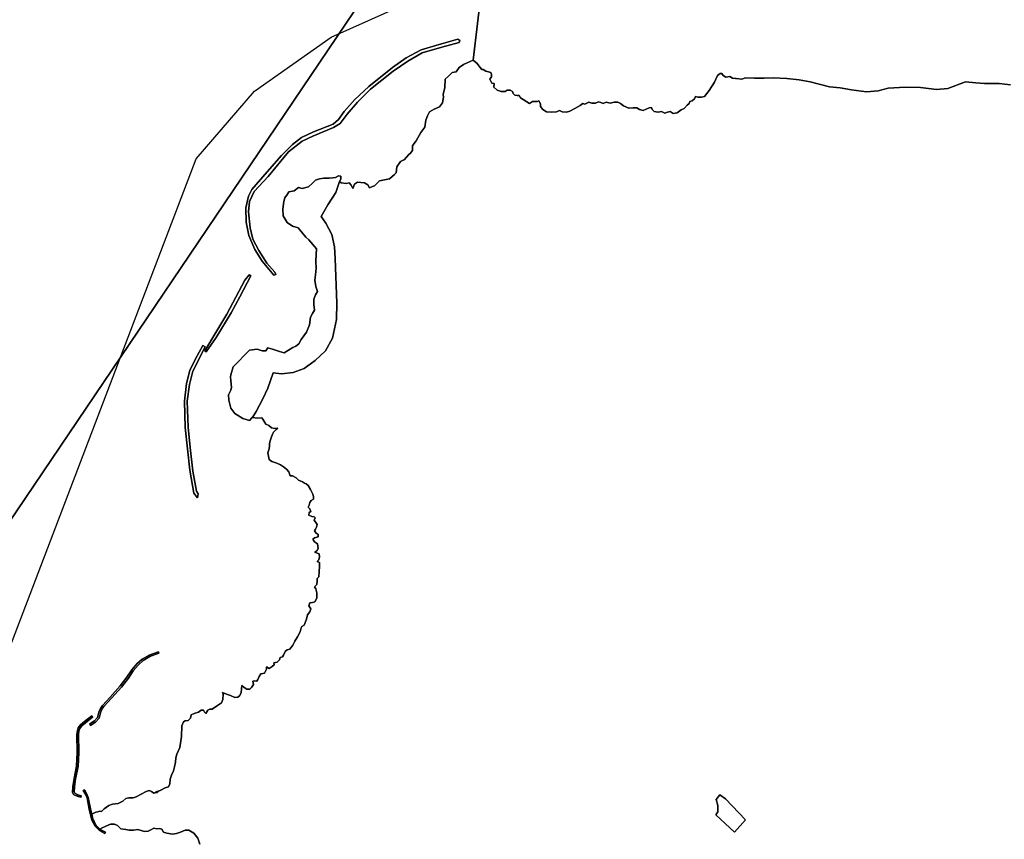
# Model space of a CAD drawing. Units: metres. Extents: x 2539041 to 7061863, y 12702955 to 15875000.
# Drawn here: x 5272498 to 5300218, y 15274188 to 15297257 of the extents above; entities that cross this region are included whole.
import ezdxf

# ---------------------------------------------------------------- set-up
doc = ezdxf.new("R2010")
doc.units = ezdxf.units.M
for name, color, linetype in [('0_TERREIN', 3, 'Continuous'), ('1_WATER', 5, 'Continuous'), ('3_WEGEN', 6, 'Continuous'), ('4_GRENZEN', 2, 'Continuous')]:
    doc.layers.add(name, color=color, linetype=linetype)

# ---------------------------------------------------------------- blocks, each defined once
blk = doc.blocks.new('02_oost.gml_bounds')
for points in [[(216688.28, 606250), (213943.41, 605242.74), (210000, 603795.66), (208649.29, 603300), (206942.65, 600773.48)], [(206942.65, 600773.48), (208649.29, 603300), (210000, 603795.66), (213943.41, 605242.74), (216688.28, 606250)], [(206942.65, 600773.48), (208649.29, 603300), (201000, 605000)], [(216688.28, 606250), (213943.41, 605242.74), (210000, 603795.66), (208649.29, 603300), (206942.65, 600773.48)]]:
    blk.add_lwpolyline(points)
blk = doc.blocks.new('02_oost.gml_terrain')
for points in [[(207861.56, 601974.607), (207852.689, 601984.572), (207843.696, 601998.426), (207837.133, 602010.943), (207833.974, 602023.46), (207832.151, 602041.324), (207833.366, 602052.869), (207838.592, 602063.806), (207854.268, 602080.455), (207876.629, 602107.798), (207891.698, 602119.707), (207903.486, 602125.297), (207926.333, 602134.655), (207933.867, 602139.273), (207941.645, 602149.481), (207952.946, 602162.849), (207967.651, 602177.188), (207992.563, 602197.362), (208008.848, 602208.42), (208024.767, 602217.656), (208046.642, 602223.854), (208065.721, 602228.836), (208066.693, 602231.145), (208064.263, 602232.604), (208046.277, 602227.621), (208023.795, 602220.816), (208007.146, 602211.823), (207991.713, 602201.129), (207965.585, 602180.348), (207950.273, 602165.887), (207938.242, 602152.64), (207932.166, 602143.648), (207926.089, 602138.301), (207904.337, 602130.037), (207891.09, 602123.596), (207881.004, 602115.818), (207868.73, 602103.909), (207853.053, 602085.68), (207835.797, 602065.993), (207832.272, 602058.823), (207829.356, 602045.82), (207829.599, 602029.779), (207832.515, 602015.196), (207839.199, 601999.398), (207847.585, 601986.638), (207860.454, 601970.997), (207862.532, 601971.69), (207861.56, 601974.607)], [(208676.718, 602181.932), (208664.238, 602183.669), (208648.184, 602183.669), (208638.415, 602184.103), (208626.913, 602185.41), (208607.385, 602178.025), (208595.016, 602176.941), (208577.22, 602179.11), (208560.294, 602179.544), (208541.31, 602178.534), (208530.357, 602175.505), (208517.366, 602174.248), (208500.723, 602176.582), (208488.031, 602178.558), (208476.298, 602179.695), (208454.746, 602185.203), (208442.653, 602187.418), (208429.123, 602188.975), (208413.797, 602189.813), (208403.859, 602189.334), (208393.143, 602189.334), (208383.265, 602189.933), (208379.015, 602188.376), (208372.729, 602188.975), (208372.164, 602189.06), (208368.778, 602189.573), (208365.844, 602191.13), (208361.534, 602190.711), (208358.361, 602192.567), (208356.788, 602194.445), (208355.037, 602194.765), (208352.09, 602192.439), (208348.678, 602185.15), (208342.786, 602175.691), (208337.668, 602169.023), (208334.257, 602168.247), (208330.225, 602168.402), (208327.899, 602169.023), (208326.658, 602166.542), (208324.177, 602164.215), (208321.54, 602163.44), (208320.765, 602161.269), (208318.439, 602159.563), (208315.027, 602155.996), (208311.926, 602154.291), (208307.584, 602151.189), (208303.087, 602150.414), (208299.83, 602152.43), (208296.729, 602151.654), (208293.627, 602150.569), (208289.905, 602152.43), (208286.339, 602151.654), (208281.841, 602152.585), (208279.67, 602154.756), (208278.895, 602156.772), (208276.414, 602156.462), (208273.157, 602155.221), (208269.591, 602153.515), (208265.714, 602154.601), (208262.767, 602156.617), (208258.58, 602156.617), (208253.928, 602156.152), (208247.88, 602158.788), (208244.779, 602161.269), (208241.832, 602162.82), (208237.49, 602162.665), (208233.148, 602161.889), (208228.806, 602162.82), (208225.394, 602161.424), (208222.913, 602162.355), (208220.122, 602163.13), (208216.71, 602161.889), (208212.833, 602161.889), (208209.422, 602162.975), (208207.406, 602161.889), (208204.925, 602160.494), (208202.754, 602161.269), (208199.962, 602159.253), (208193.914, 602155.686), (208188.332, 602152.74), (208184.61, 602151.809), (208180.113, 602152.275), (208177.166, 602153.515), (208173.755, 602152.275), (208168.017, 602151.809), (208162.589, 602152.12), (208158.558, 602154.601), (208156.076, 602158.168), (208155.766, 602161.114), (208153.905, 602164.37), (208152.355, 602163.595), (208150.184, 602163.595), (208146.927, 602163.595), (208143.825, 602161.424), (208133.591, 602167.782), (208132.35, 602170.263), (208130.024, 602170.108), (208127.543, 602170.418), (208125.682, 602172.279), (208124.906, 602174.76), (208122.27, 602176.311), (208118.859, 602176.001), (208116.687, 602174.605), (208112.345, 602174.605), (208108.003, 602176.156), (208104.282, 602179.413), (208104.74, 602183.527), (208102.111, 602183.91), (208099.939, 602188.407), (208101.49, 602190.733), (208101.8, 602193.369), (208100.715, 602195.54), (208099.548, 602196.085), (208098.389, 602196.626), (208095.287, 602197.246), (208092.471, 602199.077), (208090.775, 602199.043), (208088.645, 602201.771), (208085.918, 602205.808), (208081.262, 602209.396), (208074.592, 602206.508), (208070.574, 602204.394), (208065.71, 602201.433), (208062.538, 602196.499), (208057.886, 602195.583), (208053.798, 602191.776), (208050.203, 602188.463), (208049.992, 602179.018), (208047.949, 602171.375), (208048.37, 602168.233), (208047.313, 602162.242), (208044.141, 602157.519), (208038.173, 602154.948), (208033.074, 602152.303), (208030.536, 602147.511), (208028.704, 602142.716), (208027.576, 602135.033), (208023.276, 602129.183), (208018.201, 602120.09), (208016.554, 602118.056), (208013.985, 602114.468), (208013.902, 602109.164), (208011.505, 602106.063), (208009.915, 602104.784), (208004.793, 602098.89), (208003.815, 602098.398), (208000.861, 602097.181), (207996.632, 602091.331), (207995.997, 602084.352), (207994.622, 602083.18), (207994.221, 602082.855), (207988.385, 602077.938), (207977.53, 602075.612), (207971.961, 602069.973), (207969.774, 602069.3), (207966.418, 602068.067), (207964.475, 602071.125), (207960.876, 602073.301), (207960.438, 602073.431), (207952.945, 602074.034), (207949.616, 602072.087), (207947.995, 602067.224), (207946.233, 602070.959), (207943.822, 602073.363), (207940.372, 602072.53), (207935.162, 602073.616), (207933.267, 602074.912), (207929.234, 602062.719), (207920.197, 602049.045), (207912.824, 602036.203), (207918.175, 602028.711), (207924.834, 602016.107), (207927.45, 602002.67), (207928.521, 601989.709), (207930.185, 601940.242), (207929.71, 601922.049), (207925.31, 601901.359), (207917.462, 601887.446), (207906.284, 601876.388), (207893.918, 601867.588), (207881.789, 601863.189), (207868.709, 601861.881), (207859.672, 601862.713), (207853.607, 601846.066), (207848.138, 601833.937), (207840.646, 601820.025), (207836.746, 601813.533), (207842.192, 601812.771), (207847.186, 601812.89), (207848.103, 601811.613), (207851.586, 601806.112), (207854.915, 601804.447), (207857.657, 601801.944), (207861.099, 601801.118), (207864.666, 601801.712), (207863.001, 601800.048), (207860.147, 601797.075), (207859.376, 601795.532), (207857.65, 601792.081), (207855.867, 601786.373), (207855.648, 601783.674), (207855.51, 601781.973), (207855.034, 601778.644), (207853.726, 601774.244), (207855.272, 601766.991), (207858.126, 601764.732), (207863.596, 601762.948), (207867.877, 601761.045), (207871.087, 601758.905), (207874.892, 601755.932), (207877.152, 601753.078), (207878.578, 601748.798), (207881.194, 601748.798), (207885.237, 601746.419), (207887.734, 601744.041), (207892.253, 601742.02), (207894.393, 601740.474), (207896.296, 601739.998), (207898.436, 601737.977), (207900.933, 601733.458), (207903.668, 601728.583), (207904.382, 601725.967), (207904.263, 601722.994), (207901.647, 601721.567), (207900.339, 601719.07), (207899.625, 601716.216), (207898.555, 601714.195), (207900.101, 601712.292), (207901.409, 601709.32), (207899.625, 601708.012), (207899.031, 601705.277), (207902.36, 601703.85), (207905.214, 601703.136), (207906.047, 601702.066), (207905.214, 601699.569), (207906.879, 601697.072), (207908.425, 601694.813), (207907.473, 601691.959), (207906.641, 601689.581), (207905.333, 601687.678), (207907.236, 601685.3), (207909.495, 601683.635), (207909.614, 601681.019), (207905.452, 601679.949), (207903.431, 601678.641), (207905.452, 601675.787), (207908.782, 601673.409), (207909.495, 601668.058), (207908.068, 601665.561), (207905.69, 601664.253), (207908.425, 601663.183), (207910.565, 601662.231), (207911.041, 601659.14), (207910.09, 601655.81), (207908.425, 601653.908), (207911.16, 601652.6), (207911.041, 601648.319), (207910.565, 601642.611), (207910.09, 601636.904), (207908.306, 601635.12), (207908.425, 601632.504), (207908.068, 601628.223), (207905.452, 601625.607), (207906.998, 601623.348), (207908.068, 601618.948), (207908.187, 601613.122), (207905.69, 601609.079), (207903.074, 601608.365), (207900.22, 601608.008), (207899.031, 601604.56), (207901.29, 601601.35), (207900.339, 601598.02), (207897.842, 601594.572), (207896.415, 601590.053), (207893.918, 601583.275), (207891.421, 601581.729), (207890.826, 601580.184), (207889.399, 601576.022), (207886.545, 601570.195), (207883.692, 601565.439), (207881.313, 601560.92), (207877.984, 601556.758), (207875.011, 601555.807), (207873.109, 601554.261), (207871.087, 601550.099), (207870.017, 601548.078), (207867.401, 601547.602), (207866.569, 601544.748), (207863.953, 601542.37), (207860.504, 601541.538), (207860.742, 601539.279), (207858.483, 601537.495), (207855.272, 601535.355), (207852.299, 601537.138), (207852.18, 601534.522), (207849.921, 601530.004), (207848.019, 601529.885), (207845.878, 601529.29), (207843.976, 601526.199), (207842.549, 601523.226), (207841.479, 601521.085), (207839.338, 601521.561), (207837.198, 601521.085), (207837.673, 601517.637), (207835.771, 601514.07), (207833.631, 601512.286), (207830.539, 601512.167), (207827.566, 601514.308), (207824.95, 601516.329), (207824.474, 601512.167), (207824.118, 601508.6), (207822.691, 601505.27), (207820.55, 601503.368), (207817.102, 601503.249), (207812.465, 601505.27), (207808.065, 601506.697), (207803.546, 601508.481), (207804.022, 601506.697), (207803.903, 601500.871), (207802.357, 601497.066), (207798.077, 601494.093), (207792.131, 601490.05), (207789.396, 601490.288), (207787.137, 601488.98), (207784.996, 601485.531), (207783.688, 601486.839), (207782.38, 601489.099), (207779.764, 601489.218), (207777.029, 601486.958), (207772.154, 601485.413), (207768.706, 601483.748), (207767.873, 601480.062), (207765.495, 601477.564), (207761.928, 601477.089), (207760.263, 601476.019), (207758.48, 601471.738), (207758.123, 601459.728), (207756.101, 601447.837), (207752.772, 601440.227), (207751.702, 601436.065), (207751.345, 601431.309), (207750.394, 601426.433), (207749.205, 601421.677), (207747.064, 601417.158), (207745.281, 601412.521), (207745.043, 601407.527), (207743.497, 601404.078), (207740.049, 601402.889), (207735.292, 601400.392), (207732.596, 601399.448), (207730.59, 601397.835), (207727.453, 601397.255), (207724.709, 601399.084), (207722.093, 601399.916), (207718.883, 601398.965), (207713.175, 601396.111), (207707.767, 601393.082), (207704.495, 601391.949), (207699.619, 601391.949), (207696.171, 601391.236), (207692.96, 601388.263), (207687.728, 601385.766), (207681.664, 601385.053), (207677.383, 601383.507), (207672.151, 601379.702), (207669.297, 601376.729), (207667.276, 601376.967), (207665.135, 601376.491), (207663.121, 601375.976), (207662.163, 601375.659), (207658.486, 601373.768), (207659.913, 601368.195), (207660.146, 601367.613), (207661.118, 601365.858), (207663.6, 601361.314), (207667.595, 601357.309), (207670.962, 601358.893), (207672.754, 601359.724), (207674.291, 601360.438), (207679.405, 601362.579), (207683.923, 601362.817), (207687.253, 601361.271), (207690.939, 601357.585), (207696.29, 601356.752), (207700.095, 601355.92), (207704.97, 601355.92), (207709.608, 601356.752), (207713.175, 601355.682), (207716.861, 601354.493), (207720.904, 601355.087), (207724.59, 601356.871), (207727.325, 601358.298), (207730.536, 601357.585), (207733.271, 601357.941), (207736.125, 601357.109), (207738.146, 601353.898), (207741.713, 601352.709), (207748.016, 601351.52), (207752.415, 601352.352), (207757.053, 601353.779), (207761.928, 601356.158), (207766.209, 601355.92), (207771.56, 601352.709), (207776.078, 601347.358), (207778.456, 601340.699)], [(207933.267, 602074.912), (207934.585, 602077.583), (207934.585, 602080.794), (207932.088, 602081.15), (207928.877, 602079.367), (207925.786, 602078.891), (207921.862, 602078.653), (207915.916, 602078.653), (207910.803, 602077.94), (207906.522, 602076.394), (207903.312, 602073.065), (207898.674, 602068.903), (207891.777, 602067), (207887.734, 602068.189), (207882.74, 602064.741), (207877.152, 602063.552), (207874.719, 602059.801), (207874.347, 602059.364), (207872.395, 602056.655), (207871.563, 602052.731), (207870.374, 602044.407), (207870.611, 602036.797), (207875.13, 602029.544), (207880.957, 602025.382), (207887.259, 602023.598), (207889.088, 602021.43), (207895.939, 602013.134), (207899.269, 602010.161), (207907.711, 602000.292), (207907.355, 601993.871), (207906.879, 601986.142), (207907.236, 601978.888), (207906.522, 601971.397), (207905.809, 601965.57), (207906.76, 601958.673), (207908.663, 601953.204), (207906.403, 601949.28), (207904.62, 601944.523), (207904.857, 601938.578), (207905.333, 601932.513), (207903.312, 601928.47), (207901.171, 601924.427), (207899.744, 601915.985), (207896.534, 601908.018), (207890.588, 601899.932), (207887.972, 601894.938), (207884.643, 601892.322), (207881.432, 601891.133), (207871.919, 601885.187), (207866.806, 601886.614), (207858.958, 601889.23), (207853.607, 601890.657), (207851.348, 601887.209), (207847.543, 601887.446), (207841.716, 601889.23), (207833.512, 601887.922), (207815.437, 601869.372), (207812.591, 601860.8), (207812.409, 601858.422), (207812.603, 601854.025), (207813.535, 601847.136), (207812.584, 601843.569), (207809.967, 601838.575), (207810.443, 601832.629), (207812.821, 601823.83), (207817.102, 601817.884), (207826.02, 601812.295), (207833.274, 601809.917), (207835.898, 601813.122), (207836.247, 601813.603), (207836.746, 601813.533), (207840.646, 601820.025), (207848.138, 601833.937), (207853.607, 601846.066), (207859.672, 601862.713), (207868.709, 601861.881), (207881.789, 601863.189), (207893.918, 601867.588), (207906.284, 601876.388), (207917.462, 601887.446), (207925.31, 601901.359), (207929.71, 601922.049), (207930.185, 601940.242), (207928.521, 601989.709), (207927.45, 602002.67), (207924.834, 602016.107), (207918.175, 602028.711), (207912.824, 602036.203), (207920.197, 602049.045), (207929.234, 602062.719), (207933.267, 602074.912)], [(207832.88, 601971.447), (207828.141, 601965.736), (207808.332, 601927.941), (207783.906, 601887.231), (207785.379, 601886.346), (207796.423, 601902.178), (207813.193, 601929.4), (207822.55, 601947.264), (207834.703, 601970.353), (207832.88, 601971.447)], [(207781.597, 601893.185), (207773.576, 601878.481), (207767.257, 601865.599), (207763.489, 601850.895), (207761.181, 601831.572), (207762.153, 601802.163), (207767.257, 601755.012), (207771.875, 601729.613), (207775.763, 601724.509), (207776.493, 601728.884), (207774.67, 601731.801), (207770.659, 601753.918), (207767.5, 601780.046), (207765.555, 601802.528), (207764.462, 601831.329), (207766.892, 601849.801), (207770.416, 601864.87), (207784.27, 601891.849), (207781.597, 601893.185)], [(207733.082, 601552.297), (207732.384, 601553.885), (207722.157, 601550.169), (207714.598, 601545.5), (207708.468, 601540.482), (207703.068, 601533.844), (207697.606, 601525.618), (207689.919, 601515.931), (207678.93, 601503.481), (207670.355, 601494.397), (207668.195, 601490.904), (207666.385, 601486.711), (207665.019, 601481.026), (207661.525, 601477.151), (207656.253, 601473.785), (207657.047, 601472.038), (207662.777, 601475.674), (207666.771, 601480.104), (207668.212, 601486.102), (207669.901, 601490.014), (207671.884, 601493.222), (207680.348, 601502.187), (207691.391, 601514.699), (207699.159, 601524.489), (207704.616, 601532.705), (207709.834, 601539.121), (207715.714, 601543.935), (207722.997, 601548.433), (207733.082, 601552.297)], [(207659.779, 601481.63), (207658.762, 601482.932), (207650.473, 601476.516), (207646.122, 601472.959), (207643.549, 601469.624), (207642.596, 601466.321), (207642.183, 601462.287), (207642.278, 601442.056), (207641.548, 601427.033), (207638.912, 601413.217), (207637.419, 601404.134), (207637.165, 601398.258), (207638.467, 601395.749), (207642.31, 601393.589), (207645.994, 601392.477), (207646.63, 601392.192), (207646.825, 601394.118), (207643.034, 601395.289), (207639.845, 601397.081), (207639.021, 601398.668), (207639.249, 601403.944), (207640.72, 601412.896), (207643.376, 601426.815), (207644.115, 601442.015), (207644.02, 601462.198), (207644.406, 601465.97), (207645.216, 601468.779), (207647.447, 601471.671), (207651.616, 601475.079), (207659.779, 601481.63)], [(207658.486, 601373.768), (207657, 601379.572), (207654.679, 601392.251), (207652.752, 601396.602), (207650.346, 601400.692), (207649.166, 601399.984), (207651.526, 601395.972), (207653.355, 601391.843), (207655.656, 601379.278), (207658.782, 601367.066), (207662.381, 601360.4), (207667.218, 601355.681), (207673.201, 601352.379), (207673.773, 601353.77), (207668.046, 601356.795), (207667.595, 601357.309), (207663.6, 601361.314), (207661.118, 601365.858), (207660.146, 601367.613), (207659.913, 601368.195), (207658.486, 601373.768)], [(207730.59, 601397.835), (207732.596, 601399.448), (207730.705, 601398.786), (207727.453, 601397.255), (207730.59, 601397.835)], [(208382.981, 601367.586), (208361.134, 601390.798), (208354.864, 601395.348), (208350.814, 601390.008), (208352.356, 601383.581), (208352.356, 601376.559), (208350.37, 601373.19), (208370.928, 601354.028), (208382.981, 601367.586)], [(208350.37, 601373.19), (208352.356, 601376.559), (208352.356, 601383.581), (208350.814, 601390.008), (208354.864, 601395.348), (208361.134, 601390.798), (208382.981, 601367.586), (208370.928, 601354.028), (208350.37, 601373.19)]]:
    blk.add_lwpolyline(points)
blk = doc.blocks.new('02_oost.gml_water')
for points in [[(207778.456, 601340.699), (207776.078, 601347.358), (207771.56, 601352.709), (207766.209, 601355.92), (207761.928, 601356.158), (207757.053, 601353.779), (207752.415, 601352.352), (207748.016, 601351.52), (207741.713, 601352.709), (207738.146, 601353.898), (207736.125, 601357.109), (207733.271, 601357.941), (207730.536, 601357.585), (207727.325, 601358.298), (207724.59, 601356.871), (207720.904, 601355.087), (207716.861, 601354.493), (207713.175, 601355.682), (207709.608, 601356.752), (207704.97, 601355.92), (207700.095, 601355.92), (207696.29, 601356.752), (207690.939, 601357.585), (207687.253, 601361.271), (207683.923, 601362.817), (207679.405, 601362.579), (207674.291, 601360.438), (207672.754, 601359.724), (207670.962, 601358.893), (207667.595, 601357.309), (207668.046, 601356.795), (207673.773, 601353.77), (207673.201, 601352.379), (207667.218, 601355.681), (207662.381, 601360.4), (207658.782, 601367.066), (207655.656, 601379.278), (207653.355, 601391.843), (207651.526, 601395.972), (207649.166, 601399.984), (207650.346, 601400.692), (207652.752, 601396.602), (207654.679, 601392.251), (207657, 601379.572), (207658.486, 601373.768), (207662.163, 601375.659), (207663.121, 601375.976), (207665.135, 601376.491), (207667.276, 601376.967), (207669.297, 601376.729), (207672.151, 601379.702), (207677.383, 601383.507), (207681.664, 601385.053), (207687.728, 601385.766), (207692.96, 601388.263), (207696.171, 601391.236), (207699.619, 601391.949), (207704.495, 601391.949), (207707.767, 601393.082), (207713.175, 601396.111), (207718.883, 601398.965), (207722.093, 601399.916), (207724.709, 601399.084), (207727.453, 601397.255), (207730.705, 601398.786), (207732.596, 601399.448), (207735.292, 601400.392), (207740.049, 601402.889), (207743.497, 601404.078), (207745.043, 601407.527), (207745.281, 601412.521), (207747.064, 601417.158), (207749.205, 601421.677), (207750.394, 601426.433), (207751.345, 601431.309), (207751.702, 601436.065), (207752.772, 601440.227), (207756.101, 601447.837), (207758.123, 601459.728), (207758.48, 601471.738), (207760.263, 601476.019), (207761.928, 601477.089), (207765.495, 601477.564), (207767.873, 601480.062), (207768.706, 601483.748), (207772.154, 601485.413), (207777.029, 601486.958), (207779.764, 601489.218), (207782.38, 601489.099), (207783.688, 601486.839), (207784.996, 601485.531), (207787.137, 601488.98), (207789.396, 601490.288), (207792.131, 601490.05), (207798.077, 601494.093), (207802.357, 601497.066), (207803.903, 601500.871), (207804.022, 601506.697), (207803.546, 601508.481), (207808.065, 601506.697), (207812.465, 601505.27), (207817.102, 601503.249), (207820.55, 601503.368), (207822.691, 601505.27), (207824.118, 601508.6), (207824.474, 601512.167), (207824.95, 601516.329), (207827.566, 601514.308), (207830.539, 601512.167), (207833.631, 601512.286), (207835.771, 601514.07), (207837.673, 601517.637), (207837.198, 601521.085), (207839.338, 601521.561), (207841.479, 601521.085), (207842.549, 601523.226), (207843.976, 601526.199), (207845.878, 601529.29), (207848.019, 601529.885), (207849.921, 601530.004), (207852.18, 601534.522), (207852.299, 601537.138), (207855.272, 601535.355), (207858.483, 601537.495), (207860.742, 601539.279), (207860.504, 601541.538), (207863.953, 601542.37), (207866.569, 601544.748), (207867.401, 601547.602), (207870.017, 601548.078), (207871.087, 601550.099), (207873.109, 601554.261), (207875.011, 601555.807), (207877.984, 601556.758), (207881.313, 601560.92), (207883.692, 601565.439), (207886.545, 601570.195), (207889.399, 601576.022), (207890.826, 601580.184), (207891.421, 601581.729), (207893.918, 601583.275), (207896.415, 601590.053), (207897.842, 601594.572), (207900.339, 601598.02), (207901.29, 601601.35), (207899.031, 601604.56), (207900.22, 601608.008), (207903.074, 601608.365), (207905.69, 601609.079), (207908.187, 601613.122), (207908.068, 601618.948), (207906.998, 601623.348), (207905.452, 601625.607), (207908.068, 601628.223), (207908.425, 601632.504), (207908.306, 601635.12), (207910.09, 601636.904), (207910.565, 601642.611), (207911.041, 601648.319), (207911.16, 601652.6), (207908.425, 601653.908), (207910.09, 601655.81), (207911.041, 601659.14), (207910.565, 601662.231), (207908.425, 601663.183), (207905.69, 601664.253), (207908.068, 601665.561), (207909.495, 601668.058), (207908.782, 601673.409), (207905.452, 601675.787), (207903.431, 601678.641), (207905.452, 601679.949), (207909.614, 601681.019), (207909.495, 601683.635), (207907.236, 601685.3), (207905.333, 601687.678), (207906.641, 601689.581), (207907.473, 601691.959), (207908.425, 601694.813), (207906.879, 601697.072), (207905.214, 601699.569), (207906.047, 601702.066), (207905.214, 601703.136), (207902.36, 601703.85), (207899.031, 601705.277), (207899.625, 601708.012), (207901.409, 601709.32), (207900.101, 601712.292), (207898.555, 601714.195), (207899.625, 601716.216), (207900.339, 601719.07), (207901.647, 601721.567), (207904.263, 601722.994), (207904.382, 601725.967), (207903.668, 601728.583), (207900.933, 601733.458), (207898.436, 601737.977), (207896.296, 601739.998), (207894.393, 601740.474), (207892.253, 601742.02), (207887.734, 601744.041), (207885.237, 601746.419), (207881.194, 601748.798), (207878.578, 601748.798), (207877.152, 601753.078), (207874.892, 601755.932), (207871.087, 601758.905), (207867.877, 601761.045), (207863.596, 601762.948), (207858.126, 601764.732), (207855.272, 601766.991), (207853.726, 601774.244), (207855.034, 601778.644), (207855.51, 601781.973), (207855.648, 601783.674), (207855.867, 601786.373), (207857.65, 601792.081), (207859.376, 601795.532), (207860.147, 601797.075), (207863.001, 601800.048), (207864.666, 601801.712), (207861.099, 601801.118), (207857.657, 601801.944), (207854.915, 601804.447), (207851.586, 601806.112), (207848.103, 601811.613), (207847.186, 601812.89), (207842.192, 601812.771), (207836.746, 601813.533), (207836.247, 601813.603), (207835.898, 601813.122), (207833.274, 601809.917), (207826.02, 601812.295), (207817.102, 601817.884), (207812.821, 601823.83), (207810.443, 601832.629), (207809.967, 601838.575), (207812.584, 601843.569), (207813.535, 601847.136), (207812.603, 601854.025), (207812.409, 601858.422), (207812.591, 601860.8), (207815.437, 601869.372), (207833.512, 601887.922), (207841.716, 601889.23), (207847.543, 601887.446), (207851.348, 601887.209), (207853.607, 601890.657), (207858.958, 601889.23), (207866.806, 601886.614), (207871.919, 601885.187), (207881.432, 601891.133), (207884.643, 601892.322), (207887.972, 601894.938), (207890.588, 601899.932), (207896.534, 601908.018), (207899.744, 601915.985), (207901.171, 601924.427), (207903.312, 601928.47), (207905.333, 601932.513), (207904.857, 601938.578), (207904.62, 601944.523), (207906.403, 601949.28), (207908.663, 601953.204), (207906.76, 601958.673), (207905.809, 601965.57), (207906.522, 601971.397), (207907.236, 601978.888), (207906.879, 601986.142), (207907.355, 601993.871), (207907.711, 602000.292), (207899.269, 602010.161), (207895.939, 602013.134), (207889.088, 602021.43), (207887.259, 602023.598), (207880.957, 602025.382), (207875.13, 602029.544), (207870.611, 602036.797), (207870.374, 602044.407), (207871.563, 602052.731), (207872.395, 602056.655), (207874.347, 602059.364), (207874.719, 602059.801), (207877.152, 602063.552), (207882.74, 602064.741), (207887.734, 602068.189), (207891.777, 602067), (207898.674, 602068.903), (207903.312, 602073.065), (207906.522, 602076.394), (207910.803, 602077.94), (207915.916, 602078.653), (207921.862, 602078.653), (207925.786, 602078.891), (207928.877, 602079.367), (207932.088, 602081.15), (207934.585, 602080.794), (207934.585, 602077.583), (207933.267, 602074.912), (207935.162, 602073.616), (207940.372, 602072.53), (207943.822, 602073.363), (207946.233, 602070.959), (207947.995, 602067.224), (207949.616, 602072.087), (207952.945, 602074.034), (207960.438, 602073.431), (207960.876, 602073.301), (207964.475, 602071.125), (207966.418, 602068.067), (207969.774, 602069.3), (207971.961, 602069.973), (207977.53, 602075.612), (207988.385, 602077.938), (207994.221, 602082.855), (207994.622, 602083.18), (207995.997, 602084.352), (207996.632, 602091.331), (208000.861, 602097.181), (208003.815, 602098.398), (208004.793, 602098.89), (208009.915, 602104.784), (208011.505, 602106.063), (208013.902, 602109.164), (208013.985, 602114.468), (208016.554, 602118.056), (208018.201, 602120.09), (208023.276, 602129.183), (208027.576, 602135.033), (208028.704, 602142.716), (208030.536, 602147.511), (208033.074, 602152.303), (208038.173, 602154.948), (208044.141, 602157.519), (208047.313, 602162.242), (208048.37, 602168.233), (208047.949, 602171.375), (208049.992, 602179.018), (208050.203, 602188.463), (208053.798, 602191.776), (208057.886, 602195.583), (208062.538, 602196.499), (208065.71, 602201.433), (208070.574, 602204.394), (208074.592, 602206.508), (208081.262, 602209.396), (208091.026, 602291.119)], [(208091.026, 602291.119), (208081.262, 602209.396), (208085.918, 602205.808), (208088.645, 602201.771), (208090.775, 602199.043), (208092.471, 602199.077), (208095.287, 602197.246), (208098.389, 602196.626), (208099.548, 602196.085), (208100.715, 602195.54), (208101.8, 602193.369), (208101.49, 602190.733), (208099.939, 602188.407), (208102.111, 602183.91), (208104.74, 602183.527), (208104.282, 602179.413), (208108.003, 602176.156), (208112.345, 602174.605), (208116.687, 602174.605), (208118.859, 602176.001), (208122.27, 602176.311), (208124.906, 602174.76), (208125.682, 602172.279), (208127.543, 602170.418), (208130.024, 602170.108), (208132.35, 602170.263), (208133.591, 602167.782), (208143.825, 602161.424), (208146.927, 602163.595), (208150.184, 602163.595), (208152.355, 602163.595), (208153.905, 602164.37), (208155.766, 602161.114), (208156.076, 602158.168), (208158.558, 602154.601), (208162.589, 602152.12), (208168.017, 602151.809), (208173.755, 602152.275), (208177.166, 602153.515), (208180.113, 602152.275), (208184.61, 602151.809), (208188.332, 602152.74), (208193.914, 602155.686), (208199.962, 602159.253), (208202.754, 602161.269), (208204.925, 602160.494), (208207.406, 602161.889), (208209.422, 602162.975), (208212.833, 602161.889), (208216.71, 602161.889), (208220.122, 602163.13), (208222.913, 602162.355), (208225.394, 602161.424), (208228.806, 602162.82), (208233.148, 602161.889), (208237.49, 602162.665), (208241.832, 602162.82), (208244.779, 602161.269), (208247.88, 602158.788), (208253.928, 602156.152), (208258.58, 602156.617), (208262.767, 602156.617), (208265.714, 602154.601), (208269.591, 602153.515), (208273.157, 602155.221), (208276.414, 602156.462), (208278.895, 602156.772), (208279.67, 602154.756), (208281.841, 602152.585), (208286.339, 602151.654), (208289.905, 602152.43), (208293.627, 602150.569), (208296.729, 602151.654), (208299.83, 602152.43), (208303.087, 602150.414), (208307.584, 602151.189), (208311.926, 602154.291), (208315.027, 602155.996), (208318.439, 602159.563), (208320.765, 602161.269), (208321.54, 602163.44), (208324.177, 602164.215), (208326.658, 602166.542), (208327.899, 602169.023), (208330.225, 602168.402), (208334.257, 602168.247), (208337.668, 602169.023), (208342.786, 602175.691), (208348.678, 602185.15), (208352.09, 602192.439), (208355.037, 602194.765), (208356.788, 602194.445), (208358.361, 602192.567), (208361.534, 602190.711), (208365.844, 602191.13), (208368.778, 602189.573), (208372.164, 602189.06), (208372.729, 602188.975), (208379.015, 602188.376), (208383.265, 602189.933), (208393.143, 602189.334), (208403.859, 602189.334), (208413.797, 602189.813), (208429.123, 602188.975), (208442.653, 602187.418), (208454.746, 602185.203), (208476.298, 602179.695), (208488.031, 602178.558), (208500.723, 602176.582), (208517.366, 602174.248), (208530.357, 602175.505), (208541.31, 602178.534), (208560.294, 602179.544), (208577.22, 602179.11), (208595.016, 602176.941), (208607.385, 602178.025), (208626.913, 602185.41), (208638.415, 602184.103), (208648.184, 602183.669), (208664.238, 602183.669), (208676.718, 602181.932)], [(207832.515, 602015.196), (207829.599, 602029.779), (207829.356, 602045.82), (207832.272, 602058.823), (207835.797, 602065.993), (207853.053, 602085.68), (207868.73, 602103.909), (207881.004, 602115.818), (207891.09, 602123.596), (207904.337, 602130.037), (207926.089, 602138.301), (207932.166, 602143.648), (207938.242, 602152.64), (207950.273, 602165.887), (207965.585, 602180.348), (207991.713, 602201.129), (208007.146, 602211.823), (208023.795, 602220.816), (208046.277, 602227.621), (208064.263, 602232.604), (208066.693, 602231.145), (208065.721, 602228.836), (208046.642, 602223.854), (208024.767, 602217.656), (208008.848, 602208.42), (207992.563, 602197.362), (207967.651, 602177.188), (207952.946, 602162.849), (207941.645, 602149.481), (207933.867, 602139.273), (207926.333, 602134.655), (207903.486, 602125.297), (207891.698, 602119.707), (207876.629, 602107.798), (207854.268, 602080.455), (207838.592, 602063.806), (207833.366, 602052.869), (207832.151, 602041.324), (207833.974, 602023.46), (207837.133, 602010.943), (207843.696, 601998.426), (207852.689, 601984.572), (207861.56, 601974.607), (207862.532, 601971.69), (207860.454, 601970.997), (207847.585, 601986.638), (207839.199, 601999.398), (207832.515, 602015.196)], [(207783.906, 601887.231), (207808.332, 601927.941), (207828.141, 601965.736), (207832.88, 601971.447), (207834.703, 601970.353), (207822.55, 601947.264), (207813.193, 601929.4), (207796.423, 601902.178), (207785.379, 601886.346), (207783.906, 601887.231)], [(207774.67, 601731.801), (207776.493, 601728.884), (207775.763, 601724.509), (207771.875, 601729.613), (207767.257, 601755.012), (207762.153, 601802.163), (207761.181, 601831.572), (207763.489, 601850.895), (207767.257, 601865.599), (207773.576, 601878.481), (207781.597, 601893.185), (207784.27, 601891.849), (207770.416, 601864.87), (207766.892, 601849.801), (207764.462, 601831.329), (207765.555, 601802.528), (207767.5, 601780.046), (207770.659, 601753.918), (207774.67, 601731.801)], [(207656.253, 601473.785), (207661.525, 601477.151), (207665.019, 601481.026), (207666.385, 601486.711), (207668.195, 601490.904), (207670.355, 601494.397), (207678.93, 601503.481), (207689.919, 601515.931), (207697.606, 601525.618), (207703.068, 601533.844), (207708.468, 601540.482), (207714.598, 601545.5), (207722.157, 601550.169), (207732.384, 601553.885), (207733.082, 601552.297), (207722.997, 601548.433), (207715.714, 601543.935), (207709.834, 601539.121), (207704.616, 601532.705), (207699.159, 601524.489), (207691.391, 601514.699), (207680.348, 601502.187), (207671.884, 601493.222), (207669.901, 601490.014), (207668.212, 601486.102), (207666.771, 601480.104), (207662.777, 601475.674), (207657.047, 601472.038), (207656.253, 601473.785)], [(207639.021, 601398.668), (207639.845, 601397.081), (207643.034, 601395.289), (207646.825, 601394.118), (207646.63, 601392.192), (207645.994, 601392.477), (207642.31, 601393.589), (207638.467, 601395.749), (207637.165, 601398.258), (207637.419, 601404.134), (207638.912, 601413.217), (207641.548, 601427.033), (207642.278, 601442.056), (207642.183, 601462.287), (207642.596, 601466.321), (207643.549, 601469.624), (207646.122, 601472.959), (207650.473, 601476.516), (207658.762, 601482.932), (207659.779, 601481.63), (207651.616, 601475.079), (207647.447, 601471.671), (207645.216, 601468.779), (207644.406, 601465.97), (207644.02, 601462.198), (207644.115, 601442.015), (207643.376, 601426.815), (207640.72, 601412.896), (207639.249, 601403.944), (207639.021, 601398.668)]]:
    blk.add_lwpolyline(points)
blk = doc.blocks.new('02_oost.gml_roads')
blk.add_lwpolyline([(206738.853, 599385.604), (207774.105, 602100.008), (207839.085, 602174.985), (207924.059, 602234.966), (208024.029, 602279.953), (208091.026, 602291.119), (208143.992, 602299.947), (208268.954, 602324.939), (208423.907, 602359.928), (208563.864, 602439.904), (208653.836, 602514.881), (208718.817, 602599.855), (208781.032, 602687.021), (208795.352, 602707.083), (208806.768, 602724.164), (208829.433, 602758.076), (208831.228, 602760.761)])

msp = doc.modelspace()

# ---------------------------------------------------------------- block references
at = {"layer": '0_TERREIN', "xscale": 25.4, "yscale": 25.4, "zscale": 25.4}
msp.add_blockref('02_oost.gml_terrain', (0, 0), dxfattribs=at)
at = {"layer": '1_WATER', "xscale": 25.4, "yscale": 25.4, "zscale": 25.4}
msp.add_blockref('02_oost.gml_water', (0, 0), dxfattribs=at)
at = {"layer": '3_WEGEN', "xscale": 25.4, "yscale": 25.4, "zscale": 25.4}
msp.add_blockref('02_oost.gml_roads', (0, 0), dxfattribs=at)
at = {"layer": '4_GRENZEN', "xscale": 25.4, "yscale": 25.4, "zscale": 25.4}
msp.add_blockref('02_oost.gml_bounds', (0, 0), dxfattribs=at)

doc.saveas('drawing.dxf')
